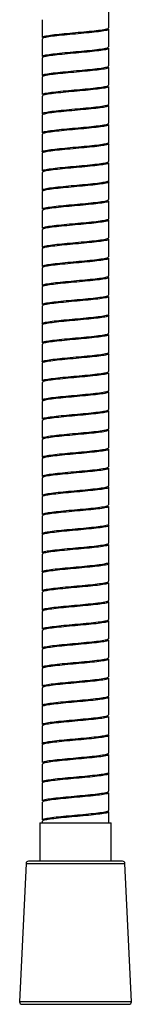
# Model space of a CAD drawing. Units: millimetres. Extents: x -1498 to 210, y -598 to 1057.
# Drawn here: x -977 to -954, y -313 to -107 of the extents above; entities that cross this region are included whole.
import ezdxf

# ---------------------------------------------------------------- set-up
doc = ezdxf.new("R2010")
doc.units = ezdxf.units.MM
doc.layers.add('A1', color=7, linetype='Continuous')

msp = doc.modelspace()

# ---------------------------------------------------------------- linework, layer by layer
at = {"layer": 'A1', "linetype": 'Continuous', "lineweight": 25}
for p, q in [((-958.645, -108.391), (-958.645, -104.692)), ((-972.645, -106.692), (-972.645, -110.391)), ((-958.645, -112.391), (-958.645, -108.692)), ((-972.645, -110.692), (-972.645, -114.391)), ((-958.645, -116.391), (-958.645, -112.692)), ((-972.645, -114.692), (-972.645, -118.391)), ((-958.645, -120.391), (-958.645, -116.692)), ((-972.645, -118.692), (-972.645, -122.391)), ((-958.645, -124.391), (-958.645, -120.692)), ((-972.645, -122.692), (-972.645, -126.391)), ((-958.645, -128.391), (-958.645, -124.692)), ((-972.645, -126.692), (-972.645, -130.391)), ((-958.645, -132.391), (-958.645, -128.692)), ((-972.645, -130.692), (-972.645, -134.391)), ((-958.645, -136.391), (-958.645, -132.692)), ((-972.645, -134.692), (-972.645, -138.391)), ((-958.645, -140.391), (-958.645, -136.692)), ((-972.645, -138.692), (-972.645, -142.391)), ((-958.645, -144.391), (-958.645, -140.692)), ((-972.645, -142.692), (-972.645, -146.391)), ((-958.645, -148.391), (-958.645, -144.692)), ((-972.645, -146.692), (-972.645, -150.391)), ((-958.645, -152.391), (-958.645, -148.692)), ((-972.645, -150.692), (-972.645, -154.391)), ((-958.645, -156.391), (-958.645, -152.692)), ((-972.645, -154.692), (-972.645, -158.391)), ((-958.645, -160.391), (-958.645, -156.692)), ((-972.645, -158.692), (-972.645, -162.391)), ((-958.645, -164.391), (-958.645, -160.692)), ((-972.645, -162.692), (-972.645, -166.391)), ((-958.645, -168.391), (-958.645, -164.692)), ((-972.645, -166.692), (-972.645, -170.391)), ((-958.645, -172.391), (-958.645, -168.692)), ((-972.645, -170.692), (-972.645, -174.391)), ((-958.645, -176.391), (-958.645, -172.692)), ((-972.645, -174.692), (-972.645, -178.391)), ((-958.645, -180.391), (-958.645, -176.692)), ((-972.645, -178.692), (-972.645, -182.391)), ((-958.645, -184.391), (-958.645, -180.692)), ((-972.645, -182.692), (-972.645, -186.391)), ((-958.645, -188.391), (-958.645, -184.692)), ((-972.645, -186.692), (-972.645, -190.391)), ((-958.645, -192.391), (-958.645, -188.692)), ((-972.645, -190.692), (-972.645, -194.391)), ((-958.645, -196.391), (-958.645, -192.692)), ((-972.645, -194.692), (-972.645, -198.391)), ((-958.645, -200.391), (-958.645, -196.692)), ((-972.645, -198.692), (-972.645, -202.391)), ((-958.645, -204.391), (-958.645, -200.692)), ((-972.645, -202.692), (-972.645, -206.391)), ((-958.645, -208.391), (-958.645, -204.692)), ((-972.645, -206.692), (-972.645, -210.391)), ((-958.645, -212.391), (-958.645, -208.692)), ((-972.645, -210.692), (-972.645, -214.391)), ((-958.645, -216.391), (-958.645, -212.692)), ((-972.645, -214.692), (-972.645, -218.391)), ((-972.645, -218.692), (-972.645, -222.391)), ((-958.645, -220.391), (-958.645, -216.692)), ((-958.645, -224.391), (-958.645, -220.692)), ((-972.645, -222.692), (-972.645, -226.391)), ((-958.645, -228.391), (-958.645, -224.692)), ((-972.645, -226.692), (-972.645, -230.391)), ((-958.645, -232.391), (-958.645, -228.692)), ((-972.645, -230.692), (-972.645, -234.391)), ((-958.645, -236.391), (-958.645, -232.692)), ((-972.645, -234.692), (-972.645, -238.391)), ((-958.645, -240.391), (-958.645, -236.692)), ((-972.645, -238.692), (-972.645, -242.391)), ((-958.645, -244.391), (-958.645, -240.692)), ((-972.645, -242.692), (-972.645, -246.391)), ((-958.645, -248.391), (-958.645, -244.692)), ((-972.645, -246.692), (-972.645, -250.391)), ((-958.645, -252.391), (-958.645, -248.692)), ((-972.645, -250.692), (-972.645, -254.391)), ((-958.645, -256.391), (-958.645, -252.692)), ((-972.645, -254.692), (-972.645, -258.391)), ((-958.645, -260.391), (-958.645, -256.692)), ((-972.645, -258.692), (-972.645, -262.391)), ((-958.645, -264.391), (-958.645, -260.692)), ((-972.645, -262.692), (-972.645, -266.391)), ((-958.645, -268.391), (-958.645, -264.692)), ((-972.645, -266.692), (-972.645, -270.391)), ((-958.645, -272.391), (-958.645, -268.692)), ((-972.645, -270.692), (-972.645, -274.391)), ((-958.645, -275.041), (-958.645, -272.692)), ((-973.145, -275.041), (-973.145, -283.041)), ((-973.145, -275.041), (-958.145, -275.041)), ((-972.645, -274.692), (-972.645, -275.041)), ((-958.145, -283.041), (-958.145, -275.041)), ((-976.017, -283.518), (-977.37, -312.518)), ((-976.017, -283.518), (-955.272, -283.518)), ((-955.772, -283.041), (-975.517, -283.041)), ((-953.919, -312.518), (-955.272, -283.518)), ((-953.919, -312.518), (-977.37, -312.518)), ((-976.871, -313.041), (-954.418, -313.041))]:
    msp.add_line(p, q, dxfattribs=at)
for centre, start, end in [((-975.517, -283.541), 90, 177.32814), ((-955.772, -283.541), 2.67186, 90), ((-976.871, -312.541), 177.32814, 270), ((-954.418, -312.541), 270, 2.67186)]:
    msp.add_arc(centre, 0.5, start, end, dxfattribs=at)
for points, knots in [([(-972.606, -110.394), (-972.563, -110.33), (-972.472, -110.194), (-971.372, -109.986), (-969.653, -109.77), (-967.458, -109.555), (-965.062, -109.339), (-962.735, -109.123), (-960.725, -108.908), (-959.324, -108.692), (-958.633, -108.52), (-958.716, -108.421), (-958.74, -108.393)], [0, 0, 0, 0, 0.09600864, 0.20378981, 0.31157012, 0.41935086, 0.5271314, 0.63491236, 0.74269285, 0.85047388, 0.95825441, 1, 1, 1, 1]), ([(-958.74, -108.691), (-958.715, -108.72), (-958.628, -108.819), (-959.315, -108.991), (-960.71, -109.207), (-962.716, -109.423), (-965.042, -109.638), (-967.439, -109.854), (-969.636, -110.07), (-971.36, -110.285), (-972.465, -110.493), (-972.56, -110.629), (-972.605, -110.692)], [0, 0, 0, 0, 0.0420628, 0.1498445, 0.2576258, 0.3654071, 0.4731886, 0.5809703, 0.6887515, 0.7965331, 0.9043141, 1, 1, 1, 1]), ([(-972.546, -114.392), (-972.57, -114.361), (-972.648, -114.258), (-971.935, -114.084), (-970.513, -113.868), (-968.49, -113.652), (-966.157, -113.437), (-963.763, -113.221), (-961.578, -113.005), (-959.877, -112.79), (-958.808, -112.585), (-958.731, -112.452), (-958.696, -112.391)], [0, 0, 0, 0, 0.046193, 0.1539749, 0.2617566, 0.3695382, 0.4773201, 0.5851018, 0.6928834, 0.8006651, 0.9084466, 1, 1, 1, 1]), ([(-958.695, -112.689), (-958.728, -112.751), (-958.801, -112.884), (-959.865, -113.089), (-961.562, -113.305), (-963.744, -113.52), (-966.137, -113.736), (-968.472, -113.952), (-970.498, -114.167), (-971.925, -114.383), (-972.644, -114.557), (-972.569, -114.66), (-972.547, -114.69)], [0, 0, 0, 0, 0.0918751, 0.1996564, 0.3074375, 0.4152188, 0.5229997, 0.6307808, 0.7385621, 0.8463432, 0.9541242, 1, 1, 1, 1]), ([(-972.64, -118.395), (-972.57, -118.324), (-972.43, -118.18), (-971.236, -117.966), (-969.462, -117.75), (-967.238, -117.534), (-964.836, -117.319), (-962.529, -117.103), (-960.561, -116.887), (-959.229, -116.672), (-958.602, -116.507), (-958.704, -116.414), (-958.727, -116.393)], [0, 0, 0, 0, 0.1066209, 0.2143549, 0.3220886, 0.4298229, 0.5375564, 0.6452904, 0.7530239, 0.8607583, 0.9684919, 1, 1, 1, 1]), ([(-958.728, -116.692), (-958.704, -116.713), (-958.598, -116.806), (-959.22, -116.971), (-960.547, -117.187), (-962.511, -117.402), (-964.816, -117.618), (-967.218, -117.834), (-969.444, -118.049), (-971.224, -118.265), (-972.422, -118.48), (-972.567, -118.623), (-972.639, -118.693)], [0, 0, 0, 0, 0.0318268, 0.1395617, 0.2472966, 0.3550312, 0.4627666, 0.5705014, 0.6782364, 0.7859709, 0.8937064, 1, 1, 1, 1]), ([(-972.545, -122.392), (-972.563, -122.354), (-972.615, -122.245), (-971.831, -122.063), (-970.343, -121.848), (-968.281, -121.632), (-965.93, -121.416), (-963.545, -121.201), (-961.393, -120.985), (-959.75, -120.769), (-958.767, -120.571), (-958.733, -120.445), (-958.719, -120.391)], [0, 0, 0, 0, 0.0564251, 0.1641978, 0.2719704, 0.3797431, 0.4875156, 0.5952883, 0.703061, 0.8108338, 0.918606, 1, 1, 1, 1]), ([(-958.718, -120.689), (-958.731, -120.744), (-958.761, -120.87), (-959.738, -121.069), (-961.377, -121.284), (-963.526, -121.5), (-965.909, -121.716), (-968.262, -121.931), (-970.327, -122.147), (-971.821, -122.363), (-972.61, -122.544), (-972.561, -122.653), (-972.545, -122.691)], [0, 0, 0, 0, 0.0817133, 0.1894856, 0.2972578, 0.40503, 0.5128023, 0.6205743, 0.7283466, 0.8361186, 0.9438911, 1, 1, 1, 1]), ([(-972.643, -126.377), (-972.547, -126.305), (-972.356, -126.161), (-971.093, -125.945), (-969.267, -125.73), (-967.015, -125.514), (-964.61, -125.298), (-962.327, -125.083), (-960.402, -124.867), (-959.142, -124.651), (-958.572, -124.494), (-958.688, -124.408), (-958.707, -124.394)], [0, 0, 0, 0, 0.10878, 0.2175594, 0.3263393, 0.435119, 0.5438985, 0.6526784, 0.7614579, 0.8702378, 0.9790177, 1, 1, 1, 1]), ([(-958.708, -124.693), (-958.688, -124.707), (-958.569, -124.793), (-959.134, -124.951), (-960.388, -125.166), (-962.309, -125.382), (-964.59, -125.598), (-966.995, -125.813), (-969.25, -126.029), (-971.08, -126.245), (-972.349, -126.46), (-972.544, -126.604), (-972.642, -126.676)], [0, 0, 0, 0, 0.0212989, 0.1300439, 0.2387884, 0.3475327, 0.4562772, 0.5650217, 0.6737665, 0.7825108, 0.891255, 1, 1, 1, 1]), ([(-972.551, -130.393), (-972.559, -130.348), (-972.581, -130.232), (-971.72, -130.043), (-970.168, -129.827), (-968.069, -129.612), (-965.702, -129.396), (-963.329, -129.18), (-961.211, -128.965), (-959.629, -128.749), (-958.729, -128.558), (-958.733, -128.438), (-958.734, -128.391)], [0, 0, 0, 0, 0.0671538, 0.1748663, 0.2825795, 0.3902922, 0.4980053, 0.6057182, 0.7134312, 0.8211444, 0.9288571, 1, 1, 1, 1]), ([(-958.734, -128.69), (-958.731, -128.737), (-958.723, -128.857), (-959.618, -129.048), (-961.196, -129.264), (-963.31, -129.48), (-965.682, -129.695), (-968.049, -129.911), (-970.152, -130.127), (-971.709, -130.342), (-972.576, -130.531), (-972.557, -130.647), (-972.55, -130.692)], [0, 0, 0, 0, 0.0714603, 0.1791734, 0.286886, 0.3945988, 0.5023118, 0.6100251, 0.717738, 0.8254509, 0.9331639, 1, 1, 1, 1]), ([(-972.592, -134.39), (-972.609, -134.379), (-972.732, -134.296), (-972.189, -134.141), (-970.966, -133.925), (-969.064, -133.709), (-966.793, -133.494), (-964.385, -133.278), (-962.128, -133.062), (-960.248, -132.847), (-959.063, -132.631), (-958.544, -132.48), (-958.669, -132.401), (-958.68, -132.394)], [0, 0, 0, 0, 0.016865, 0.1249156, 0.2329667, 0.3410172, 0.4490681, 0.5571188, 0.6651695, 0.7732202, 0.8812712, 0.989322, 1, 1, 1, 1]), ([(-958.681, -132.693), (-958.669, -132.7), (-958.541, -132.779), (-959.055, -132.93), (-960.234, -133.146), (-962.11, -133.362), (-964.365, -133.577), (-966.773, -133.793), (-969.046, -134.009), (-970.952, -134.224), (-972.181, -134.44), (-972.729, -134.595), (-972.609, -134.678), (-972.593, -134.689)], [0, 0, 0, 0, 0.0110036, 0.1190545, 0.2271051, 0.3351557, 0.443206, 0.5512567, 0.6593071, 0.7673574, 0.8754083, 0.9834591, 1, 1, 1, 1]), ([(-972.564, -138.393), (-972.558, -138.342), (-972.544, -138.218), (-971.602, -138.023), (-969.989, -137.807), (-967.854, -137.591), (-965.475, -137.376), (-963.115, -137.16), (-961.034, -136.944), (-959.514, -136.729), (-958.694, -136.545), (-958.73, -136.432), (-958.743, -136.392)], [0, 0, 0, 0, 0.0773812, 0.1851556, 0.2929301, 0.4007043, 0.5084786, 0.6162534, 0.7240279, 0.8318023, 0.939577, 1, 1, 1, 1]), ([(-958.743, -136.691), (-958.729, -136.731), (-958.688, -136.844), (-959.504, -137.028), (-961.019, -137.244), (-963.096, -137.459), (-965.454, -137.675), (-967.834, -137.891), (-969.972, -138.106), (-971.591, -138.322), (-972.538, -138.517), (-972.556, -138.641), (-972.563, -138.692)], [0, 0, 0, 0, 0.06074001, 0.16851434, 0.27628932, 0.38406378, 0.49183866, 0.59961324, 0.70738781, 0.81516246, 0.92293715, 1, 1, 1, 1]), ([(-972.569, -142.391), (-972.591, -142.373), (-972.704, -142.283), (-972.106, -142.12), (-970.809, -141.905), (-968.863, -141.689), (-966.568, -141.473), (-964.162, -141.258), (-961.932, -141.042), (-960.099, -140.826), (-958.992, -140.611), (-958.517, -140.466), (-958.646, -140.394), (-958.647, -140.394)], [0, 0, 0, 0, 0.02759133, 0.13557811, 0.2435653, 0.35155259, 0.45954002, 0.56752731, 0.67551419, 0.78350172, 0.89148866, 0.99947555, 1, 1, 1, 1]), ([(-958.648, -140.693), (-958.647, -140.693), (-958.515, -140.766), (-958.984, -140.91), (-960.086, -141.126), (-961.915, -141.341), (-964.142, -141.557), (-966.548, -141.773), (-968.845, -141.988), (-970.795, -142.204), (-972.097, -142.42), (-972.7, -142.582), (-972.591, -142.672), (-972.569, -142.69)], [0, 0, 0, 0, 0.0008536, 0.1088399, 0.2168261, 0.3248121, 0.4327982, 0.5407845, 0.6487706, 0.7567567, 0.8647432, 0.9727294, 1, 1, 1, 1]), ([(-972.584, -146.393), (-972.559, -146.335), (-972.505, -146.205), (-971.478, -146.002), (-969.805, -145.787), (-967.637, -145.571), (-965.247, -145.355), (-962.905, -145.14), (-960.862, -144.924), (-959.407, -144.708), (-958.659, -144.531), (-958.724, -144.426), (-958.744, -144.392)], [0, 0, 0, 0, 0.0875815, 0.1953563, 0.3031311, 0.4109062, 0.518681, 0.6264558, 0.7342307, 0.8420058, 0.9497807, 1, 1, 1, 1]), ([(-958.744, -144.691), (-958.723, -144.725), (-958.654, -144.83), (-959.397, -145.008), (-960.847, -145.223), (-962.886, -145.439), (-965.227, -145.655), (-967.617, -145.87), (-969.789, -146.086), (-971.466, -146.302), (-972.498, -146.504), (-972.557, -146.634), (-972.583, -146.692)], [0, 0, 0, 0, 0.0505355, 0.1583113, 0.2660864, 0.3738621, 0.4816375, 0.5894132, 0.697189, 0.8049643, 0.9127398, 1, 1, 1, 1]), ([(-972.554, -150.391), (-972.578, -150.366), (-972.674, -150.269), (-972.015, -150.1), (-970.648, -149.884), (-968.659, -149.669), (-966.342, -149.453), (-963.941, -149.237), (-961.739, -149.022), (-959.962, -148.806), (-958.902, -148.59), (-958.497, -148.434), (-958.696, -148.35), (-958.725, -148.338)], [0, 0, 0, 0, 0.0367576, 0.14178729, 0.24681721, 0.35184663, 0.45687622, 0.56190565, 0.6669351, 0.77196486, 0.87699439, 0.98202408, 1, 1, 1, 1]), ([(-958.675, -148.692), (-958.728, -148.758), (-958.839, -148.896), (-959.974, -149.105), (-961.716, -149.321), (-963.923, -149.537), (-966.321, -149.752), (-968.641, -149.968), (-970.633, -150.184), (-972.006, -150.4), (-972.67, -150.568), (-972.578, -150.665), (-972.554, -150.69)], [0, 0, 0, 0, 0.0990398, 0.2069777, 0.3149155, 0.4228534, 0.5307909, 0.6387288, 0.7466662, 0.8546041, 0.9625418, 1, 1, 1, 1]), ([(-972.612, -154.394), (-972.565, -154.329), (-972.465, -154.191), (-971.347, -153.982), (-969.617, -153.766), (-967.418, -153.551), (-965.02, -153.335), (-962.696, -153.119), (-960.694, -152.904), (-959.306, -152.688), (-958.627, -152.518), (-958.714, -152.419), (-958.738, -152.392)], [0, 0, 0, 0, 0.0982307, 0.2059558, 0.3136812, 0.4214065, 0.5291319, 0.6368573, 0.7445828, 0.8523082, 0.9600336, 1, 1, 1, 1]), ([(-958.738, -152.691), (-958.714, -152.718), (-958.622, -152.817), (-959.297, -152.988), (-960.679, -153.203), (-962.678, -153.419), (-965, -153.635), (-967.398, -153.85), (-969.601, -154.066), (-971.335, -154.282), (-972.458, -154.491), (-972.562, -154.628), (-972.612, -154.693)], [0, 0, 0, 0, 0.040284, 0.1480104, 0.2557367, 0.3634627, 0.4711889, 0.5789153, 0.6866414, 0.7943676, 0.9020935, 1, 1, 1, 1]), ([(-972.546, -158.391), (-972.568, -158.359), (-972.642, -158.256), (-971.916, -158.08), (-970.482, -157.864), (-968.452, -157.648), (-966.115, -157.433), (-963.723, -157.217), (-961.544, -157.001), (-959.853, -156.786), (-958.8, -156.582), (-958.731, -156.45), (-958.7, -156.39)], [0, 0, 0, 0, 0.0479504, 0.1557274, 0.2635048, 0.3712818, 0.4790589, 0.5868358, 0.6946131, 0.8023904, 0.9101667, 1, 1, 1, 1]), ([(-958.699, -156.689), (-958.729, -156.749), (-958.793, -156.881), (-959.841, -157.085), (-961.527, -157.301), (-963.703, -157.517), (-966.094, -157.732), (-968.433, -157.948), (-970.467, -158.164), (-971.907, -158.379), (-972.638, -158.555), (-972.567, -158.658), (-972.546, -158.69)], [0, 0, 0, 0, 0.0901547, 0.1979311, 0.3057079, 0.413484, 0.5212605, 0.629037, 0.7368135, 0.8445897, 0.9523661, 1, 1, 1, 1]), ([(-958.724, -160.692), (-958.701, -160.712), (-958.593, -160.804), (-959.204, -160.967), (-960.517, -161.183), (-962.473, -161.399), (-964.773, -161.614), (-967.179, -161.83), (-969.402, -162.046), (-971.221, -162.261), (-972.326, -162.477), (-972.778, -162.629), (-972.615, -162.709), (-972.598, -162.718)], [0, 0, 0, 0, 0.02919777, 0.13567645, 0.24215552, 0.34863455, 0.45511332, 0.56159191, 0.66807087, 0.77454986, 0.88102819, 0.98750717, 1, 1, 1, 1]), ([(-972.645, -162.393), (-972.569, -162.321), (-972.419, -162.177), (-971.21, -161.962), (-969.426, -161.746), (-967.197, -161.53), (-964.794, -161.315), (-962.491, -161.099), (-960.531, -160.884), (-959.213, -160.668), (-958.596, -160.505), (-958.701, -160.413), (-958.724, -160.394)], [0, 0, 0, 0, 0.1078604, 0.2157208, 0.3235811, 0.4314415, 0.5393015, 0.6471615, 0.7550219, 0.8628825, 0.9707424, 1, 1, 1, 1]), ([(-972.545, -166.393), (-972.562, -166.354), (-972.61, -166.242), (-971.811, -166.059), (-970.311, -165.844), (-968.242, -165.628), (-965.888, -165.413), (-963.505, -165.197), (-961.359, -164.981), (-959.727, -164.766), (-958.76, -164.569), (-958.733, -164.444), (-958.722, -164.39)], [0, 0, 0, 0, 0.0586852, 0.1663999, 0.2741143, 0.3818294, 0.489544, 0.5972588, 0.7049735, 0.8126885, 0.920403, 1, 1, 1, 1]), ([(-958.721, -164.689), (-958.731, -164.743), (-958.753, -164.868), (-959.715, -165.065), (-961.343, -165.281), (-963.485, -165.496), (-965.867, -165.712), (-968.223, -165.928), (-970.295, -166.143), (-971.801, -166.359), (-972.604, -166.542), (-972.561, -166.653), (-972.545, -166.691)], [0, 0, 0, 0, 0.0799158, 0.1876306, 0.2953451, 0.4030592, 0.5107738, 0.6184882, 0.7262027, 0.8339175, 0.9416317, 1, 1, 1, 1]), ([(-972.614, -170.391), (-972.624, -170.385), (-972.754, -170.307), (-972.251, -170.157), (-971.09, -169.942), (-969.225, -169.726), (-966.976, -169.51), (-964.568, -169.295), (-962.29, -169.079), (-960.373, -168.863), (-959.127, -168.648), (-958.567, -168.491), (-958.685, -168.406), (-958.703, -168.394)], [0, 0, 0, 0, 0.0089348, 0.1169299, 0.2249249, 0.3329199, 0.4409152, 0.5489103, 0.656905, 0.7649005, 0.8728954, 0.9808906, 1, 1, 1, 1]), ([(-958.704, -168.692), (-958.685, -168.705), (-958.564, -168.79), (-959.119, -168.947), (-960.359, -169.163), (-962.272, -169.378), (-964.548, -169.594), (-966.956, -169.81), (-969.207, -170.025), (-971.076, -170.241), (-972.245, -170.457), (-972.752, -170.607), (-972.622, -170.685), (-972.612, -170.692)], [0, 0, 0, 0, 0.0194076, 0.1272705, 0.2351337, 0.3429965, 0.4508593, 0.5587221, 0.6665851, 0.7744478, 0.8823105, 0.9901735, 1, 1, 1, 1]), ([(-972.552, -174.393), (-972.558, -174.347), (-972.574, -174.229), (-971.698, -174.039), (-970.135, -173.824), (-968.029, -173.608), (-965.66, -173.392), (-963.289, -173.177), (-961.178, -172.961), (-959.607, -172.745), (-958.723, -172.555), (-958.733, -172.438), (-958.737, -172.392)], [0, 0, 0, 0, 0.06891688, 0.17669043, 0.28446417, 0.39223754, 0.50001094, 0.60778459, 0.71555806, 0.82333175, 0.93110467, 1, 1, 1, 1]), ([(-958.737, -172.69), (-958.731, -172.737), (-958.717, -172.855), (-959.596, -173.045), (-961.162, -173.26), (-963.27, -173.476), (-965.64, -173.692), (-968.01, -173.907), (-970.119, -174.123), (-971.688, -174.339), (-972.569, -174.528), (-972.557, -174.646), (-972.552, -174.692)], [0, 0, 0, 0, 0.0692124, 0.1769861, 0.2847594, 0.3925329, 0.5003063, 0.6080797, 0.7158532, 0.8236268, 0.9314005, 1, 1, 1, 1]), ([(-972.586, -178.391), (-972.605, -178.378), (-972.727, -178.293), (-972.174, -178.137), (-970.937, -177.921), (-969.027, -177.706), (-966.752, -177.49), (-964.344, -177.274), (-962.091, -177.059), (-960.22, -176.843), (-959.049, -176.627), (-958.539, -176.478), (-958.665, -176.4), (-958.675, -176.394)], [0, 0, 0, 0, 0.0191365, 0.12712943, 0.23512256, 0.34311564, 0.45110901, 0.55910222, 0.66709511, 0.7750881, 0.88308125, 0.99107498, 1, 1, 1, 1]), ([(-958.676, -176.693), (-958.666, -176.699), (-958.536, -176.777), (-959.041, -176.927), (-960.207, -177.142), (-962.074, -177.358), (-964.324, -177.574), (-966.732, -177.789), (-969.009, -178.005), (-970.924, -178.221), (-972.166, -178.436), (-972.724, -178.593), (-972.605, -178.677), (-972.587, -178.69)], [0, 0, 0, 0, 0.00925075, 0.11724345, 0.22523624, 0.33322926, 0.44122217, 0.54921486, 0.65720727, 0.76519987, 0.87319281, 0.98118555, 1, 1, 1, 1]), ([(-972.567, -182.393), (-972.558, -182.34), (-972.537, -182.215), (-971.579, -182.019), (-969.955, -181.803), (-967.814, -181.588), (-965.433, -181.372), (-963.076, -181.156), (-961.002, -180.941), (-959.494, -180.725), (-958.687, -180.542), (-958.729, -180.431), (-958.744, -180.392)], [0, 0, 0, 0, 0.0791342, 0.1869056, 0.2946771, 0.4024484, 0.5102198, 0.6179913, 0.7257626, 0.8335341, 0.9413055, 1, 1, 1, 1]), ([(-958.744, -180.691), (-958.728, -180.73), (-958.681, -180.841), (-959.483, -181.024), (-960.987, -181.24), (-963.057, -181.456), (-965.412, -181.671), (-967.794, -181.887), (-969.939, -182.103), (-971.568, -182.318), (-972.531, -182.515), (-972.555, -182.639), (-972.566, -182.692)], [0, 0, 0, 0, 0.0590107, 0.1667827, 0.2745539, 0.382326, 0.4900978, 0.5978693, 0.7056416, 0.813413, 0.9211845, 1, 1, 1, 1]), ([(-972.565, -186.391), (-972.589, -186.371), (-972.698, -186.28), (-972.089, -186.117), (-970.78, -185.901), (-968.825, -185.685), (-966.526, -185.47), (-964.121, -185.254), (-961.896, -185.038), (-960.075, -184.823), (-958.967, -184.607), (-958.513, -184.455), (-958.674, -184.375), (-958.69, -184.366)], [0, 0, 0, 0, 0.0289218, 0.1354549, 0.2419882, 0.3485213, 0.4550544, 0.5615875, 0.6681207, 0.7746538, 0.8811867, 0.9877196, 1, 1, 1, 1]), ([(-958.645, -184.691), (-958.721, -184.763), (-958.874, -184.906), (-960.086, -185.122), (-961.872, -185.338), (-964.103, -185.553), (-966.506, -185.769), (-968.807, -185.985), (-970.766, -186.2), (-972.081, -186.416), (-972.694, -186.579), (-972.588, -186.67), (-972.566, -186.69)], [0, 0, 0, 0, 0.1078919, 0.2157842, 0.323676, 0.431568, 0.5394601, 0.6473519, 0.7552441, 0.8631361, 0.9710285, 1, 1, 1, 1]), ([(-972.589, -190.394), (-972.561, -190.334), (-972.498, -190.202), (-971.454, -189.999), (-969.771, -189.783), (-967.596, -189.567), (-965.205, -189.352), (-962.866, -189.136), (-960.83, -188.92), (-959.387, -188.705), (-958.653, -188.529), (-958.722, -188.424), (-958.744, -188.392)], [0, 0, 0, 0, 0.0898138, 0.1975326, 0.3052516, 0.4129706, 0.5206897, 0.6284087, 0.7361277, 0.8438471, 0.9515661, 1, 1, 1, 1]), ([(-958.744, -188.691), (-958.721, -188.723), (-958.648, -188.828), (-959.378, -189.004), (-960.816, -189.22), (-962.847, -189.435), (-965.185, -189.651), (-967.577, -189.867), (-969.754, -190.082), (-971.442, -190.298), (-972.492, -190.502), (-972.558, -190.633), (-972.588, -190.693)], [0, 0, 0, 0, 0.0487507, 0.1564706, 0.2641901, 0.3719099, 0.4796295, 0.5873493, 0.6950689, 0.8027885, 0.910508, 1, 1, 1, 1]), ([(-972.552, -194.391), (-972.576, -194.365), (-972.668, -194.266), (-971.997, -194.096), (-970.617, -193.881), (-968.621, -193.665), (-966.3, -193.449), (-963.9, -193.234), (-961.704, -193.018), (-959.937, -192.802), (-958.889, -192.587), (-958.495, -192.43), (-958.701, -192.345), (-958.733, -192.332)], [0, 0, 0, 0, 0.0383655, 0.1431067, 0.247848, 0.3525894, 0.4573308, 0.562072, 0.6668135, 0.7715547, 0.8762964, 0.9810374, 1, 1, 1, 1]), ([(-958.68, -192.692), (-958.729, -192.757), (-958.831, -192.893), (-959.949, -193.102), (-961.68, -193.317), (-963.882, -193.533), (-966.279, -193.749), (-968.602, -193.964), (-970.603, -194.18), (-971.988, -194.396), (-972.664, -194.566), (-972.575, -194.664), (-972.552, -194.69)], [0, 0, 0, 0, 0.0971803, 0.20513, 0.3130794, 0.4210292, 0.5289785, 0.6369282, 0.7448781, 0.8528279, 0.9607774, 1, 1, 1, 1]), ([(-972.618, -198.394), (-972.565, -198.327), (-972.456, -198.189), (-971.322, -197.978), (-969.582, -197.763), (-967.377, -197.547), (-964.978, -197.331), (-962.658, -197.116), (-960.663, -196.9), (-959.288, -196.684), (-958.621, -196.515), (-958.712, -196.418), (-958.736, -196.393)], [0, 0, 0, 0, 0.0999982, 0.2077862, 0.3155735, 0.4233611, 0.5311487, 0.6389364, 0.7467238, 0.8545115, 0.9622996, 1, 1, 1, 1]), ([(-958.736, -196.692), (-958.711, -196.717), (-958.617, -196.815), (-959.279, -196.984), (-960.649, -197.199), (-962.64, -197.415), (-964.958, -197.631), (-967.357, -197.846), (-969.565, -198.062), (-971.31, -198.278), (-972.449, -198.488), (-972.562, -198.626), (-972.617, -198.693)], [0, 0, 0, 0, 0.0380181, 0.1458071, 0.2535952, 0.3613841, 0.4691727, 0.5769612, 0.6847497, 0.7925383, 0.9003269, 1, 1, 1, 1]), ([(-972.545, -202.392), (-972.567, -202.359), (-972.637, -202.253), (-971.897, -202.076), (-970.45, -201.86), (-968.413, -201.645), (-966.073, -201.429), (-963.682, -201.213), (-961.509, -200.998), (-959.829, -200.782), (-958.792, -200.579), (-958.732, -200.449), (-958.704, -200.39)], [0, 0, 0, 0, 0.0502141, 0.1579325, 0.2656515, 0.3733701, 0.4810888, 0.5888076, 0.6965262, 0.8042449, 0.9119637, 1, 1, 1, 1]), ([(-958.704, -200.689), (-958.729, -200.748), (-958.785, -200.879), (-959.817, -201.081), (-961.493, -201.297), (-963.663, -201.513), (-966.052, -201.728), (-968.394, -201.944), (-970.435, -202.16), (-971.888, -202.375), (-972.632, -202.553), (-972.566, -202.658), (-972.545, -202.691)], [0, 0, 0, 0, 0.0883569, 0.1960754, 0.3037933, 0.4115115, 0.5192297, 0.6269478, 0.7346659, 0.8423844, 0.9501023, 1, 1, 1, 1]), ([(-972.645, -206.389), (-972.565, -206.318), (-972.405, -206.174), (-971.184, -205.958), (-969.39, -205.742), (-967.156, -205.527), (-964.752, -205.311), (-962.454, -205.095), (-960.501, -204.88), (-959.196, -204.664), (-958.591, -204.502), (-958.699, -204.412), (-958.721, -204.393)], [0, 0, 0, 0, 0.1080465, 0.2160928, 0.3241398, 0.4321863, 0.5402326, 0.6482792, 0.7563253, 0.8643719, 0.9724189, 1, 1, 1, 1]), ([(-958.721, -204.692), (-958.698, -204.711), (-958.587, -204.801), (-959.187, -204.964), (-960.487, -205.179), (-962.435, -205.395), (-964.732, -205.61), (-967.136, -205.826), (-969.373, -206.042), (-971.171, -206.258), (-972.398, -206.473), (-972.562, -206.617), (-972.645, -206.689)], [0, 0, 0, 0, 0.0278925, 0.1359042, 0.2439162, 0.3519282, 0.4599405, 0.5679524, 0.6759646, 0.7839764, 0.8919881, 1, 1, 1, 1]), ([(-972.546, -210.392), (-972.561, -210.352), (-972.603, -210.24), (-971.791, -210.056), (-970.278, -209.84), (-968.203, -209.624), (-965.845, -209.409), (-963.465, -209.193), (-961.325, -208.977), (-959.704, -208.762), (-958.753, -208.566), (-958.734, -208.443), (-958.726, -208.391)], [0, 0, 0, 0, 0.06044445, 0.1682197, 0.27599418, 0.38376888, 0.49154361, 0.59931849, 0.70709347, 0.81486819, 0.92264287, 1, 1, 1, 1]), ([(-958.725, -208.69), (-958.732, -208.742), (-958.747, -208.866), (-959.693, -209.061), (-961.309, -209.277), (-963.445, -209.493), (-965.825, -209.708), (-968.184, -209.924), (-970.263, -210.139), (-971.78, -210.355), (-972.598, -210.539), (-972.559, -210.651), (-972.546, -210.691)], [0, 0, 0, 0, 0.0776765, 0.1854512, 0.2932253, 0.4009997, 0.5087742, 0.6165488, 0.724323, 0.8320976, 0.9398723, 1, 1, 1, 1]), ([(-972.609, -214.391), (-972.62, -214.383), (-972.749, -214.304), (-972.238, -214.153), (-971.062, -213.938), (-969.188, -213.722), (-966.934, -213.506), (-964.527, -213.291), (-962.253, -213.075), (-960.344, -212.859), (-959.112, -212.644), (-958.562, -212.488), (-958.682, -212.405), (-958.699, -212.393)], [0, 0, 0, 0, 0.01080489, 0.11878737, 0.22676942, 0.33475212, 0.44273456, 0.55071684, 0.65869894, 0.76668157, 0.87466372, 0.98264631, 1, 1, 1, 1]), ([(-958.699, -212.692), (-958.682, -212.704), (-958.559, -212.788), (-959.104, -212.943), (-960.331, -213.159), (-962.235, -213.375), (-964.506, -213.59), (-966.914, -213.806), (-969.171, -214.022), (-971.048, -214.237), (-972.231, -214.453), (-972.747, -214.604), (-972.619, -214.684), (-972.606, -214.692)], [0, 0, 0, 0, 0.0176547, 0.1255052, 0.2333552, 0.3412049, 0.4490551, 0.556905, 0.6647551, 0.7726051, 0.8804551, 0.9883051, 1, 1, 1, 1]), ([(-972.554, -218.393), (-972.558, -218.345), (-972.567, -218.226), (-971.677, -218.035), (-970.102, -217.82), (-967.989, -217.604), (-965.618, -217.388), (-963.25, -217.173), (-961.145, -216.957), (-959.586, -216.741), (-958.716, -216.553), (-958.732, -216.436), (-958.739, -216.391)], [0, 0, 0, 0, 0.0706725, 0.1784424, 0.2862123, 0.3939824, 0.5017525, 0.6095228, 0.717293, 0.8250629, 0.9328327, 1, 1, 1, 1]), ([(-958.738, -216.69), (-958.731, -216.735), (-958.71, -216.852), (-959.575, -217.041), (-961.13, -217.257), (-963.231, -217.472), (-965.598, -217.688), (-967.97, -217.904), (-970.086, -218.119), (-971.666, -218.335), (-972.561, -218.526), (-972.556, -218.644), (-972.554, -218.691)], [0, 0, 0, 0, 0.0674849, 0.1752545, 0.2830249, 0.3907951, 0.498565, 0.6063353, 0.7141052, 0.8218752, 0.9296455, 1, 1, 1, 1]), ([(-972.582, -222.39), (-972.602, -222.377), (-972.722, -222.291), (-972.159, -222.133), (-970.908, -221.917), (-968.99, -221.702), (-966.71, -221.486), (-964.302, -221.27), (-962.055, -221.055), (-960.192, -220.839), (-959.036, -220.623), (-958.534, -220.475), (-958.66, -220.399), (-958.668, -220.395)], [0, 0, 0, 0, 0.0208697, 0.1289224, 0.2369752, 0.3450278, 0.4530808, 0.5611334, 0.6691863, 0.7772388, 0.8852918, 0.9933447, 1, 1, 1, 1]), ([(-958.669, -220.693), (-958.661, -220.698), (-958.532, -220.775), (-959.028, -220.923), (-960.179, -221.139), (-962.037, -221.354), (-964.282, -221.57), (-966.69, -221.786), (-968.972, -222.001), (-970.895, -222.217), (-972.151, -222.433), (-972.718, -222.59), (-972.602, -222.676), (-972.583, -222.689)], [0, 0, 0, 0, 0.00698213, 0.11503433, 0.22308664, 0.331139, 0.43919129, 0.54724342, 0.65529582, 0.76334831, 0.87140046, 0.97945264, 1, 1, 1, 1]), ([(-972.571, -226.394), (-972.559, -226.339), (-972.53, -226.213), (-971.557, -226.015), (-969.921, -225.8), (-967.774, -225.584), (-965.39, -225.368), (-963.037, -225.152), (-960.97, -224.937), (-959.473, -224.721), (-958.68, -224.539), (-958.728, -224.43), (-958.744, -224.392)], [0, 0, 0, 0, 0.0813754, 0.1890905, 0.2968052, 0.40452, 0.512235, 0.61995, 0.7276649, 0.8353798, 0.943095, 1, 1, 1, 1]), ([(-958.744, -224.69), (-958.727, -224.729), (-958.675, -224.839), (-959.463, -225.021), (-960.955, -225.236), (-963.018, -225.452), (-965.37, -225.668), (-967.754, -225.883), (-969.905, -226.099), (-971.545, -226.315), (-972.524, -226.512), (-972.556, -226.638), (-972.57, -226.693)], [0, 0, 0, 0, 0.0572212, 0.1649367, 0.2726519, 0.3803672, 0.4880826, 0.5957978, 0.703513, 0.8112282, 0.9189435, 1, 1, 1, 1]), ([(-972.563, -230.391), (-972.586, -230.37), (-972.693, -230.277), (-972.073, -230.113), (-970.75, -229.897), (-968.788, -229.682), (-966.484, -229.466), (-964.082, -229.25), (-961.854, -229.035), (-960.072, -228.819), (-958.866, -228.603), (-958.719, -228.459), (-958.645, -228.388)], [0, 0, 0, 0, 0.0309831, 0.1386517, 0.2463206, 0.3539888, 0.4616573, 0.569326, 0.6769946, 0.7846628, 0.8923314, 1, 1, 1, 1]), ([(-958.645, -228.687), (-958.717, -228.759), (-958.86, -228.903), (-960.059, -229.118), (-961.837, -229.334), (-964.062, -229.55), (-966.464, -229.765), (-968.77, -229.981), (-970.736, -230.197), (-972.064, -230.412), (-972.689, -230.577), (-972.586, -230.669), (-972.563, -230.689)], [0, 0, 0, 0, 0.1077029, 0.2154057, 0.3231087, 0.4308117, 0.5385144, 0.6462172, 0.7539202, 0.8616226, 0.9693254, 1, 1, 1, 1]), ([(-972.594, -234.394), (-972.561, -234.333), (-972.49, -234.2), (-971.43, -233.995), (-969.736, -233.779), (-967.556, -233.564), (-965.163, -233.348), (-962.827, -233.132), (-960.799, -232.917), (-959.369, -232.701), (-958.647, -232.526), (-958.721, -232.424), (-958.743, -232.393)], [0, 0, 0, 0, 0.0915813, 0.1993623, 0.3071434, 0.4149243, 0.5227053, 0.630486, 0.7382671, 0.8460476, 0.953829, 1, 1, 1, 1]), ([(-958.743, -232.692), (-958.72, -232.723), (-958.643, -232.826), (-959.359, -233), (-960.784, -233.216), (-962.808, -233.432), (-965.143, -233.647), (-967.536, -233.863), (-969.719, -234.079), (-971.418, -234.294), (-972.484, -234.499), (-972.558, -234.632), (-972.593, -234.693)], [0, 0, 0, 0, 0.046488, 0.1542697, 0.2620509, 0.3698324, 0.4776141, 0.5853956, 0.6931773, 0.8009587, 0.9087401, 1, 1, 1, 1]), ([(-972.55, -238.392), (-972.574, -238.364), (-972.663, -238.264), (-971.979, -238.093), (-970.587, -237.877), (-968.583, -237.661), (-966.258, -237.446), (-963.859, -237.23), (-961.669, -237.014), (-959.912, -236.799), (-958.875, -236.583), (-958.493, -236.425), (-958.707, -236.34), (-958.742, -236.326)], [0, 0, 0, 0, 0.0404598, 0.1448667, 0.2492729, 0.3536795, 0.458086, 0.5624926, 0.666899, 0.7713057, 0.8757123, 0.9801185, 1, 1, 1, 1]), ([(-958.686, -236.692), (-958.73, -236.755), (-958.823, -236.891), (-959.924, -237.098), (-961.645, -237.314), (-963.841, -237.529), (-966.237, -237.745), (-968.564, -237.961), (-970.572, -238.176), (-971.97, -238.392), (-972.658, -238.563), (-972.573, -238.663), (-972.55, -238.691)], [0, 0, 0, 0, 0.0952673, 0.2031722, 0.3110762, 0.4189806, 0.5268847, 0.6347893, 0.7426934, 0.8505979, 0.9585016, 1, 1, 1, 1]), ([(-972.623, -242.394), (-972.566, -242.326), (-972.448, -242.186), (-971.297, -241.975), (-969.547, -241.759), (-967.336, -241.543), (-964.936, -241.328), (-962.62, -241.112), (-960.633, -240.896), (-959.27, -240.681), (-958.615, -240.513), (-958.71, -240.417), (-958.734, -240.393)], [0, 0, 0, 0, 0.1017384, 0.2095243, 0.31731, 0.4250959, 0.5328816, 0.6406676, 0.7484531, 0.8562391, 0.9640247, 1, 1, 1, 1]), ([(-958.734, -240.692), (-958.709, -240.716), (-958.611, -240.812), (-959.261, -240.98), (-960.619, -241.196), (-962.602, -241.411), (-964.916, -241.627), (-967.316, -241.843), (-969.53, -242.058), (-971.285, -242.274), (-972.441, -242.485), (-972.563, -242.625), (-972.622, -242.693)], [0, 0, 0, 0, 0.0362933, 0.1440794, 0.2518661, 0.3596529, 0.4674397, 0.5752263, 0.683013, 0.7908, 0.8985866, 1, 1, 1, 1]), ([(-972.545, -246.392), (-972.566, -246.357), (-972.63, -246.251), (-971.878, -246.072), (-970.419, -245.857), (-968.374, -245.641), (-966.031, -245.425), (-963.642, -245.21), (-961.475, -244.994), (-959.806, -244.778), (-958.785, -244.577), (-958.733, -244.448), (-958.709, -244.391)], [0, 0, 0, 0, 0.0519685, 0.15974718, 0.26752477, 0.3753032, 0.48308132, 0.59085979, 0.69863774, 0.80641592, 0.91419384, 1, 1, 1, 1]), ([(-958.709, -244.69), (-958.73, -244.747), (-958.779, -244.876), (-959.794, -245.078), (-961.458, -245.293), (-963.622, -245.509), (-966.01, -245.725), (-968.356, -245.94), (-970.404, -246.156), (-971.868, -246.372), (-972.626, -246.55), (-972.564, -246.656), (-972.545, -246.691)], [0, 0, 0, 0, 0.0861267, 0.1939044, 0.3016818, 0.4094594, 0.5172373, 0.6250148, 0.7327927, 0.8405703, 0.9483479, 1, 1, 1, 1]), ([(-958.718, -248.692), (-958.696, -248.709), (-958.581, -248.799), (-959.171, -248.96), (-960.458, -249.175), (-962.398, -249.391), (-964.69, -249.607), (-967.096, -249.822), (-969.331, -250.038), (-971.168, -250.254), (-972.298, -250.469), (-972.769, -250.622), (-972.617, -250.702), (-972.601, -250.71)], [0, 0, 0, 0, 0.0258575, 0.1327205, 0.2395835, 0.3464467, 0.4533097, 0.5601729, 0.6670359, 0.7738994, 0.8807617, 0.9876253, 1, 1, 1, 1]), ([(-972.644, -250.386), (-972.56, -250.314), (-972.391, -250.17), (-971.157, -249.954), (-969.354, -249.739), (-967.114, -249.523), (-964.71, -249.307), (-962.416, -249.092), (-960.472, -248.876), (-959.18, -248.66), (-958.585, -248.499), (-958.696, -248.41), (-958.717, -248.393)], [0, 0, 0, 0, 0.108237, 0.2164741, 0.3247109, 0.4329476, 0.5411842, 0.6494209, 0.7576577, 0.8658943, 0.9741314, 1, 1, 1, 1]), ([(-972.547, -254.392), (-972.56, -254.351), (-972.596, -254.237), (-971.77, -254.052), (-970.246, -253.836), (-968.163, -253.621), (-965.803, -253.405), (-963.425, -253.189), (-961.292, -252.974), (-959.682, -252.758), (-958.746, -252.564), (-958.734, -252.441), (-958.728, -252.391)], [0, 0, 0, 0, 0.06220177, 0.16997254, 0.27774314, 0.38551412, 0.49328513, 0.60105599, 0.70882719, 0.81659751, 0.92436842, 1, 1, 1, 1]), ([(-958.728, -252.69), (-958.731, -252.74), (-958.74, -252.863), (-959.671, -253.057), (-961.275, -253.273), (-963.405, -253.489), (-965.783, -253.704), (-968.144, -253.92), (-970.231, -254.136), (-971.759, -254.351), (-972.591, -254.536), (-972.558, -254.65), (-972.547, -254.691)], [0, 0, 0, 0, 0.0759497, 0.18372035, 0.29149098, 0.39926166, 0.50703227, 0.61480292, 0.72257373, 0.83034466, 0.93811519, 1, 1, 1, 1]), ([(-972.603, -258.391), (-972.617, -258.382), (-972.744, -258.302), (-972.224, -258.15), (-971.034, -257.934), (-969.152, -257.718), (-966.893, -257.503), (-964.485, -257.287), (-962.216, -257.071), (-960.316, -256.856), (-959.097, -256.64), (-958.557, -256.486), (-958.678, -256.404), (-958.693, -256.394)], [0, 0, 0, 0, 0.0126833, 0.1207095, 0.2287359, 0.3367622, 0.4447887, 0.5528153, 0.6608413, 0.7688678, 0.8768943, 0.9849206, 1, 1, 1, 1]), ([(-958.693, -256.693), (-958.678, -256.703), (-958.554, -256.785), (-959.089, -256.939), (-960.302, -257.155), (-962.198, -257.371), (-964.465, -257.586), (-966.873, -257.802), (-969.134, -258.018), (-971.02, -258.233), (-972.217, -258.449), (-972.742, -258.602), (-972.615, -258.683), (-972.601, -258.692)], [0, 0, 0, 0, 0.0153844, 0.1232782, 0.2311718, 0.3390655, 0.4469593, 0.5548531, 0.6627469, 0.7706406, 0.8785345, 0.9864284, 1, 1, 1, 1]), ([(-972.557, -262.393), (-972.558, -262.345), (-972.561, -262.224), (-971.655, -262.032), (-970.069, -261.816), (-967.95, -261.6), (-965.576, -261.385), (-963.21, -261.169), (-961.113, -260.953), (-959.564, -260.738), (-958.709, -260.55), (-958.732, -260.435), (-958.74, -260.391)], [0, 0, 0, 0, 0.07292142, 0.18063482, 0.28834798, 0.39606104, 0.50377409, 0.61148686, 0.71919996, 0.82691284, 0.93462618, 1, 1, 1, 1]), ([(-958.74, -260.69), (-958.73, -260.734), (-958.703, -260.85), (-959.554, -261.037), (-961.097, -261.253), (-963.191, -261.468), (-965.555, -261.684), (-967.93, -261.9), (-970.053, -262.115), (-971.644, -262.331), (-972.555, -262.523), (-972.556, -262.644), (-972.557, -262.692)], [0, 0, 0, 0, 0.06569119, 0.1734041, 0.28111677, 0.38883034, 0.49654344, 0.60425656, 0.71196951, 0.81968268, 0.92739571, 1, 1, 1, 1]), ([(-972.578, -266.39), (-972.599, -266.375), (-972.716, -266.288), (-972.144, -266.129), (-970.88, -265.914), (-968.953, -265.698), (-966.668, -265.482), (-964.261, -265.267), (-962.019, -265.051), (-960.164, -264.835), (-959.022, -264.62), (-958.529, -264.473), (-958.657, -264.397), (-958.662, -264.394)], [0, 0, 0, 0, 0.0226242, 0.1306722, 0.2387207, 0.346769, 0.454817, 0.5628654, 0.6709136, 0.7789617, 0.8870101, 0.9950582, 1, 1, 1, 1]), ([(-958.663, -264.693), (-958.657, -264.696), (-958.527, -264.772), (-959.015, -264.919), (-960.151, -265.135), (-962.001, -265.35), (-964.241, -265.566), (-966.648, -265.782), (-968.935, -265.997), (-970.866, -266.213), (-972.135, -266.429), (-972.713, -266.587), (-972.599, -266.674), (-972.579, -266.689)], [0, 0, 0, 0, 0.0052696, 0.1133166, 0.2213644, 0.3294119, 0.4374594, 0.545507, 0.6535547, 0.7616023, 0.8696496, 0.9776974, 1, 1, 1, 1]), ([(-972.574, -270.393), (-972.559, -270.338), (-972.523, -270.211), (-971.534, -270.011), (-969.887, -269.796), (-967.734, -269.58), (-965.348, -269.364), (-962.998, -269.149), (-960.938, -268.933), (-959.454, -268.717), (-958.674, -268.537), (-958.727, -268.429), (-958.745, -268.392)], [0, 0, 0, 0, 0.0831432, 0.1909191, 0.2986953, 0.4064719, 0.5142479, 0.6220242, 0.7298006, 0.8375767, 0.945353, 1, 1, 1, 1]), ([(-958.745, -268.691), (-958.726, -268.728), (-958.669, -268.836), (-959.444, -269.017), (-960.923, -269.233), (-962.979, -269.448), (-965.328, -269.664), (-967.714, -269.879), (-969.871, -270.095), (-971.522, -270.311), (-972.516, -270.51), (-972.556, -270.637), (-972.573, -270.692)], [0, 0, 0, 0, 0.0549631, 0.1627394, 0.2705163, 0.3782931, 0.48607, 0.5938465, 0.701623, 0.8093999, 0.9171764, 1, 1, 1, 1]), ([(-972.56, -274.391), (-972.584, -274.369), (-972.687, -274.275), (-972.056, -274.109), (-970.72, -273.893), (-968.75, -273.678), (-966.442, -273.462), (-964.041, -273.246), (-961.818, -273.031), (-960.046, -272.815), (-958.853, -272.599), (-958.714, -272.456), (-958.645, -272.384)], [0, 0, 0, 0, 0.0328337, 0.1402965, 0.2477595, 0.3552226, 0.4626854, 0.5701485, 0.6776115, 0.7850747, 0.892537, 1, 1, 1, 1]), ([(-958.645, -272.683), (-958.712, -272.755), (-958.846, -272.899), (-960.033, -273.114), (-961.801, -273.33), (-964.021, -273.546), (-966.422, -273.762), (-968.732, -273.977), (-970.706, -274.193), (-972.048, -274.409), (-972.684, -274.575), (-972.583, -274.669), (-972.558, -274.692)], [0, 0, 0, 0, 0.1073654, 0.2147313, 0.322097, 0.4294626, 0.5368283, 0.6441937, 0.7515599, 0.8589253, 0.9662912, 1, 1, 1, 1])]:
    msp.add_open_spline(points, degree=3, knots=knots, dxfattribs=at)

doc.saveas('drawing.dxf')
